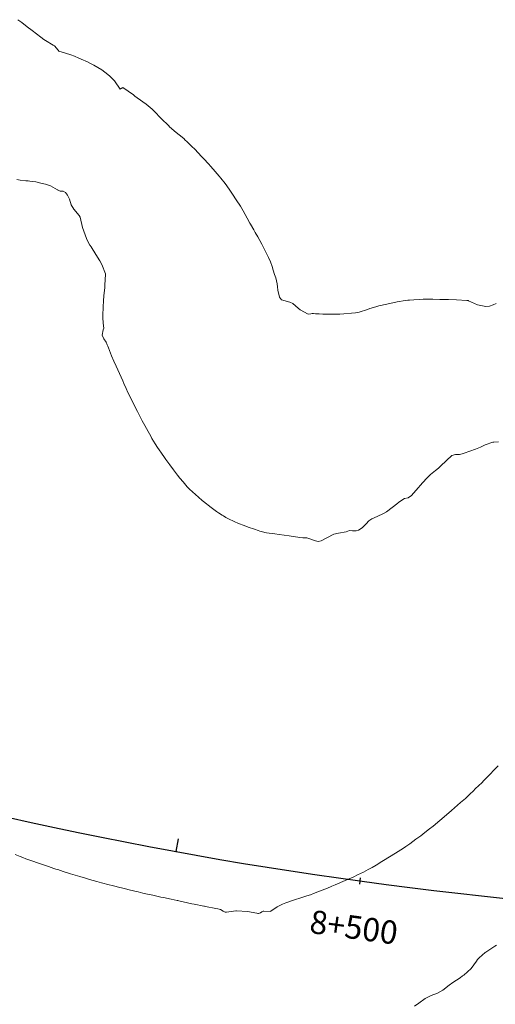
# Model space of a CAD drawing. Units: millimetres. Extents: x 758542 to 760603, y 8155010 to 8155854.
# Drawn here: x 759566 to 759618, y 8155122 to 8155228 of the extents above; entities that cross this region are included whole.
import ezdxf
from ezdxf.enums import TextEntityAlignment as Align

# ---------------------------------------------------------------- set-up
doc = ezdxf.new("R2010")
doc.units = ezdxf.units.MM
for name, color, linetype in [('1-Texto cota', 254, 'Continuous'), ('ANNOTATION', 7, 'Continuous'), ('CENTERLINE', 240, 'Continuous'), ('Curva Indice', 36, 'Continuous')]:
    doc.layers.add(name, color=color, linetype=linetype)
doc.styles.get("Standard").update_dxf_attribs({"font": 'simplex8.shx'})

# ---------------------------------------------------------------- blocks, each defined once
blk = doc.blocks.new('MINORTIC')
at = {"color": 0, "linetype": 'ByBlock'}
blk.add_lwpolyline([(0, 0), (0, 0.000692)], dxfattribs=at)
blk.add_point((0, 0), dxfattribs=at)
blk = doc.blocks.new('MAJORTIC')
at = {"color": 0, "linetype": 'ByBlock'}
blk.add_lwpolyline([(0, -0.00069), (0, 0.00069)], dxfattribs=at)
blk.add_point((0, 0), dxfattribs=at)

msp = doc.modelspace()

# ---------------------------------------------------------------- linework, layer by layer
at = {"layer": 'CENTERLINE'}
msp.add_lwpolyline([(759547.609, 8155146.629, 0.0459166), (759628.895, 8155132.672), (759695.141, 8155127.475, 0.0000074), (759695.885, 8155127.417, 0.0000297), (759696.629, 8155127.359, 0.000052)], format="xyb", dxfattribs=at)
at = {"layer": 'Curva Indice', "linetype": 'Continuous', "lineweight": 13}
for points in [[(759617.593, 8155197.388, 117.5), (759617.283, 8155197.232, 117.5), (759616.885, 8155197.089, 117.5), (759616.501, 8155197.055, 117.5), (759615.604, 8155197.248, 117.5), (759614.622, 8155197.688, 117.5), (759614.598, 8155197.697, 117.5), (759614.475, 8155197.712, 117.5), (759613.348, 8155197.774, 117.5), (759612.477, 8155197.821, 117.5), (759612.124, 8155197.83, 117.5), (759611.556, 8155197.833, 117.5), (759610.812, 8155197.851, 117.5), (759610.563, 8155197.853, 117.5), (759609.754, 8155197.84, 117.5), (759609.428, 8155197.831, 117.5), (759608.769, 8155197.794, 117.5), (759608.289, 8155197.758, 117.5), (759608.133, 8155197.74, 117.5), (759607.606, 8155197.658, 117.5), (759607.234, 8155197.606, 117.5), (759606.983, 8155197.565, 117.5), (759605.86, 8155197.326, 117.5), (759605.02, 8155197.126, 117.5), (759604.682, 8155197.032, 117.5), (759604.039, 8155196.838, 117.5), (759603.802, 8155196.763, 117.5), (759602.896, 8155196.467, 117.5), (759602.694, 8155196.419, 117.5), (759602.512, 8155196.394, 117.5), (759602.068, 8155196.346, 117.5), (759601.253, 8155196.274, 117.5), (759600.84, 8155196.251, 117.5), (759600.12, 8155196.238, 117.5), (759599.804, 8155196.239, 117.5), (759599.01, 8155196.259, 117.5), (759598.594, 8155196.282, 117.5), (759598.422, 8155196.287, 117.5), (759598.22, 8155196.282, 117.5), (759598.001, 8155196.3, 117.5), (759597.861, 8155196.31, 117.5), (759597.717, 8155196.264, 117.5), (759597.424, 8155196.234, 117.5), (759596.55, 8155196.71, 117.5), (759596.356, 8155196.873, 117.5), (759595.761, 8155197.38, 117.5), (759595.454, 8155197.53, 117.5), (759594.562, 8155197.79, 117.5), (759594.328, 8155198.078, 117.5), (759594.159, 8155198.819, 117.5), (759594.117, 8155199.182, 117.5), (759594.086, 8155199.502, 117.5), (759593.942, 8155200.14, 117.5), (759593.822, 8155200.506, 117.5), (759593.68, 8155200.967, 117.5), (759593.555, 8155201.371, 117.5), (759593.382, 8155201.852, 117.5), (759593.18, 8155202.322, 117.5), (759592.859, 8155202.972, 117.5), (759592.438, 8155203.755, 117.5), (759592.219, 8155204.151, 117.5), (759592.002, 8155204.541, 117.5), (759591.741, 8155205.008, 117.5), (759591.577, 8155205.296, 117.5), (759591.234, 8155205.886, 117.5), (759591.178, 8155205.986, 117.5), (759590.889, 8155206.528, 117.5), (759590.434, 8155207.343, 117.5), (759590.153, 8155207.814, 117.5), (759589.708, 8155208.494, 117.5), (759589.29, 8155209.109, 117.5), (759588.927, 8155209.646, 117.5), (759588.497, 8155210.24, 117.5), (759588.042, 8155210.825, 117.5), (759587.858, 8155211.052, 117.5), (759587.229, 8155211.791, 117.5), (759586.949, 8155212.109, 117.5), (759586.759, 8155212.315, 117.5), (759586.191, 8155212.925, 117.5), (759585.98, 8155213.15, 117.5), (759585.242, 8155213.922, 117.5), (759584.93, 8155214.238, 117.5), (759584.4, 8155214.76, 117.5), (759584.236, 8155214.921, 117.5), (759584.072, 8155215.067, 117.5), (759583.586, 8155215.459, 117.5), (759583.253, 8155215.739, 117.5), (759582.539, 8155216.349, 117.5), (759582.452, 8155216.428, 117.5), (759581.642, 8155217.236, 117.5), (759581.443, 8155217.444, 117.5), (759581.105, 8155217.812, 117.5), (759580.972, 8155217.946, 117.5), (759580.771, 8155218.128, 117.5), (759580.668, 8155218.223, 117.5), (759580.023, 8155218.765, 117.5), (759579.055, 8155219.43, 117.5), (759578.809, 8155219.616, 117.5), (759578.679, 8155219.75, 117.5), (759577.529, 8155220.569, 117.5), (759577.33, 8155220.455, 117.5), (759577.224, 8155220.38, 117.5), (759576.645, 8155221.264, 117.5), (759576.394, 8155221.528, 117.5), (759576.085, 8155221.787, 117.5), (759575.604, 8155222.189, 117.5), (759575.265, 8155222.434, 117.5), (759574.426, 8155222.939, 117.5), (759574.067, 8155223.13, 117.5), (759573.719, 8155223.297, 117.5), (759573.056, 8155223.598, 117.5), (759572.796, 8155223.711, 117.5), (759572.346, 8155223.903, 117.5), (759571.958, 8155224.055, 117.5), (759571.357, 8155224.236, 117.5), (759570.664, 8155224.462, 117.5), (759570.582, 8155224.557, 117.5), (759570.183, 8155225.01, 117.5), (759570.05, 8155225.104, 117.5), (759569.239, 8155225.574, 117.5), (759569.034, 8155225.708, 117.5), (759568.726, 8155225.935, 117.5), (759567.787, 8155226.661, 117.5), (759567.27, 8155227.071, 117.5), (759566.697, 8155227.526, 117.5), (759566.271, 8155227.823, 117.5)], [(759617.868, 8155182.563, 115), (759617.362, 8155182.527, 115), (759617.235, 8155182.505, 115), (759616.431, 8155182.217, 115), (759615.912, 8155181.975, 115), (759615.559, 8155181.838, 115), (759615.397, 8155181.785, 115), (759614.179, 8155181.35, 115), (759614.088, 8155181.31, 115), (759613.661, 8155181.189, 115), (759613.223, 8155181.201, 115), (759612.864, 8155181.091, 115), (759611.649, 8155179.966, 115), (759611.414, 8155179.743, 115), (759611.093, 8155179.481, 115), (759610.572, 8155179.054, 115), (759610.182, 8155178.685, 115), (759609.682, 8155178.145, 115), (759609.015, 8155177.384, 115), (759608.73, 8155177.061, 115), (759608.515, 8155176.814, 115), (759608.174, 8155176.543, 115), (759607.781, 8155176.493, 115), (759607.762, 8155176.488, 115), (759607.594, 8155176.384, 115), (759607.118, 8155176.062, 115), (759607.097, 8155176.042, 115), (759607.049, 8155175.988, 115), (759605.828, 8155175.062, 115), (759605.52, 8155174.879, 115), (759604.821, 8155174.536, 115), (759604.266, 8155174.296, 115), (759603.932, 8155174.097, 115), (759603.639, 8155173.764, 115), (759603.228, 8155173.341, 115), (759602.817, 8155173.082, 115), (759602.585, 8155173.003, 115), (759602.167, 8155173.027, 115), (759601.868, 8155173.033, 115), (759601.488, 8155172.89, 115), (759600.677, 8155172.745, 115), (759600.181, 8155172.66, 115), (759599.41, 8155172.276, 115), (759598.837, 8155171.937, 115), (759598.486, 8155171.878, 115), (759598.213, 8155171.952, 115), (759597.292, 8155172.246, 115), (759597.108, 8155172.27, 115), (759596.863, 8155172.275, 115), (759596.539, 8155172.309, 115), (759595.377, 8155172.479, 115), (759594.832, 8155172.556, 115), (759594.324, 8155172.621, 115), (759593.859, 8155172.681, 115), (759592.95, 8155172.809, 115), (759592.769, 8155172.844, 115), (759592.4, 8155172.941, 115), (759592.24, 8155172.985, 115), (759592.063, 8155173.04, 115), (759591.651, 8155173.181, 115), (759590.974, 8155173.419, 115), (759590.553, 8155173.576, 115), (759589.957, 8155173.813, 115), (759589.463, 8155174.023, 115), (759588.861, 8155174.303, 115), (759588.594, 8155174.447, 115), (759588.319, 8155174.609, 115), (759588.192, 8155174.688, 115), (759587.796, 8155174.95, 115), (759587.592, 8155175.089, 115), (759587.019, 8155175.502, 115), (759586.195, 8155176.143, 115), (759586.053, 8155176.261, 115), (759585.652, 8155176.612, 115), (759584.667, 8155177.484, 115), (759584.529, 8155177.623, 115), (759584.441, 8155177.723, 115), (759583.99, 8155178.266, 115), (759583.659, 8155178.667, 115), (759583.398, 8155178.991, 115), (759582.956, 8155179.56, 115), (759582.555, 8155180.09, 115), (759582.136, 8155180.663, 115), (759581.986, 8155180.874, 115), (759581.666, 8155181.329, 115), (759581.42, 8155181.694, 115), (759581.256, 8155181.948, 115), (759581.001, 8155182.357, 115), (759580.656, 8155182.924, 115), (759580.526, 8155183.148, 115), (759580.235, 8155183.664, 115), (759579.882, 8155184.302, 115), (759579.618, 8155184.794, 115), (759579.25, 8155185.504, 115), (759579.1, 8155185.801, 115), (759578.967, 8155186.062, 115), (759578.691, 8155186.595, 115), (759578.495, 8155186.984, 115), (759578.298, 8155187.386, 115), (759578.079, 8155187.849, 115), (759577.895, 8155188.258, 115), (759577.65, 8155188.823, 115), (759577.522, 8155189.114, 115), (759577, 8155190.262, 115), (759576.806, 8155190.672, 115), (759576.554, 8155191.195, 115), (759576.294, 8155191.786, 115), (759575.974, 8155192.642, 115), (759575.907, 8155192.807, 115), (759575.849, 8155192.944, 115), (759575.728, 8155193.226, 115), (759575.477, 8155193.607, 115), (759575.325, 8155194.003, 115), (759575.431, 8155194.564, 115), (759575.481, 8155194.742, 115), (759575.463, 8155194.986, 115), (759575.419, 8155195.317, 115), (759575.384, 8155195.846, 115), (759575.382, 8155196.118, 115), (759575.416, 8155197.029, 115), (759575.442, 8155197.675, 115), (759575.487, 8155198.201, 115), (759575.579, 8155199.091, 115), (759575.6, 8155199.378, 115), (759575.668, 8155200.484, 115), (759575.669, 8155200.548, 115), (759575.661, 8155200.582, 115), (759575.275, 8155201.584, 115), (759575.073, 8155201.961, 115), (759574.624, 8155202.633, 115), (759574.11, 8155203.453, 115), (759574.023, 8155203.601, 115), (759573.996, 8155203.649, 115), (759573.747, 8155204.112, 115), (759573.631, 8155204.368, 115), (759573.334, 8155205.153, 115), (759573.21, 8155205.549, 115), (759572.938, 8155206.661, 115), (759572.85, 8155206.829, 115), (759572.28, 8155207.492, 115), (759571.979, 8155207.972, 115), (759571.788, 8155208.562, 115), (759571.6, 8155209.013, 115), (759571.375, 8155209.276, 115), (759571.136, 8155209.426, 115), (759570.973, 8155209.431, 115), (759570.805, 8155209.439, 115), (759570.557, 8155209.555, 115), (759570.55, 8155209.558, 115), (759570.543, 8155209.561, 115), (759570.503, 8155209.585, 115), (759569.745, 8155210.024, 115), (759569.233, 8155210.171, 115), (759568.853, 8155210.275, 115), (759568.197, 8155210.431, 115), (759567.556, 8155210.524, 115), (759567.36, 8155210.538, 115), (759567.098, 8155210.549, 115), (759566.503, 8155210.629, 115), (759566.136, 8155210.699, 115)], [(759617.813, 8155147.809, 110), (759617.394, 8155147.376, 110), (759616.93, 8155146.898, 110), (759616.326, 8155146.275, 110), (759616.021, 8155145.965, 110), (759615.788, 8155145.734, 110), (759615.331, 8155145.294, 110), (759615.195, 8155145.163, 110), (759614.726, 8155144.72, 110), (759614.298, 8155144.323, 110), (759613.793, 8155143.867, 110), (759612.813, 8155143.013, 110), (759612.282, 8155142.564, 110), (759611.549, 8155141.949, 110), (759610.826, 8155141.352, 110), (759610.437, 8155141.038, 110), (759609.947, 8155140.653, 110), (759609.512, 8155140.321, 110), (759608.987, 8155139.932, 110), (759608.323, 8155139.462, 110), (759607.901, 8155139.17, 110), (759607.641, 8155138.993, 110), (759607.101, 8155138.641, 110), (759606.318, 8155138.146, 110), (759605.349, 8155137.552, 110), (759604.721, 8155137.172, 110), (759604.289, 8155136.922, 110), (759603.852, 8155136.683, 110), (759603.361, 8155136.422, 110), (759603.055, 8155136.268, 110), (759602.716, 8155136.106, 110), (759602.316, 8155135.921, 110), (759601.395, 8155135.507, 110), (759600.331, 8155135.041, 110), (759599.976, 8155134.891, 110), (759599.44, 8155134.672, 110), (759599.203, 8155134.579, 110), (759598.933, 8155134.473, 110), (759597.99, 8155134.109, 110), (759597.668, 8155133.995, 110), (759597.274, 8155133.867, 110), (759596.834, 8155133.725, 110), (759595.728, 8155133.356, 110), (759595.037, 8155133.102, 110), (759594.669, 8155132.959, 110), (759594.103, 8155132.683, 110), (759593.417, 8155132.216, 110), (759593.333, 8155132.185, 110), (759592.653, 8155132.234, 110), (759592.596, 8155132.224, 110), (759592.464, 8155132.149, 110), (759592.301, 8155132.047, 110), (759592.088, 8155131.983, 110), (759592.03, 8155131.986, 110), (759591.913, 8155132.012, 110), (759590.905, 8155132.197, 110), (759589.747, 8155132.278, 110), (759589.659, 8155132.273, 110), (759588.657, 8155132.128, 110), (759588.503, 8155132.135, 110), (759588.307, 8155132.237, 110), (759588.009, 8155132.389, 110), (759587.738, 8155132.46, 110), (759587.423, 8155132.529, 110), (759587.329, 8155132.555, 110), (759586.584, 8155132.708, 110), (759586.292, 8155132.758, 110), (759586.216, 8155132.773, 110), (759585.174, 8155132.98, 110), (759584.934, 8155133.03, 110), (759583.531, 8155133.337, 110), (759583.447, 8155133.354, 110), (759583.345, 8155133.375, 110), (759582.731, 8155133.503, 110), (759581.901, 8155133.679, 110), (759581.612, 8155133.741, 110), (759580.764, 8155133.927, 110), (759580.165, 8155134.059, 110), (759579.682, 8155134.168, 110), (759579.181, 8155134.284, 110), (759578.812, 8155134.373, 110), (759578.052, 8155134.561, 110), (759577.7, 8155134.648, 110), (759577.194, 8155134.776, 110), (759576.536, 8155134.939, 110), (759575.912, 8155135.092, 110), (759575.363, 8155135.23, 110), (759575.241, 8155135.262, 110), (759574.726, 8155135.405, 110), (759573.94, 8155135.636, 110), (759573.531, 8155135.754, 110), (759572.899, 8155135.939, 110), (759572.41, 8155136.086, 110), (759571.921, 8155136.238, 110), (759571.121, 8155136.493, 110), (759570.537, 8155136.683, 110), (759570.345, 8155136.744, 110), (759570.136, 8155136.809, 110), (759569.537, 8155137.006, 110), (759568.48, 8155137.367, 110), (759567.743, 8155137.621, 110), (759567.098, 8155137.855, 110), (759566.801, 8155137.97, 110), (759566.515, 8155138.085, 110), (759565.982, 8155138.318, 110)], [(759617.628, 8155128.585, 107.5), (759617.472, 8155128.476, 107.5), (759616.487, 8155127.825, 107.5), (759616.428, 8155127.78, 107.5), (759615.787, 8155127.217, 107.5), (759615.619, 8155127.055, 107.5), (759615.483, 8155126.879, 107.5), (759614.921, 8155126.082, 107.5), (759614.133, 8155125.363, 107.5), (759614.001, 8155125.274, 107.5), (759613.724, 8155125.092, 107.5), (759612.953, 8155124.576, 107.5), (759612.568, 8155124.301, 107.5), (759611.874, 8155123.769, 107.5), (759611.313, 8155123.442, 107.5), (759610.625, 8155123.174, 107.5), (759610.192, 8155122.981, 107.5), (759609.979, 8155122.844, 107.5), (759609.306, 8155122.364, 107.5), (759608.835, 8155122.046, 107.5)]]:
    msp.add_polyline3d(points, dxfattribs=at)

# ---------------------------------------------------------------- block references
at = {"layer": 'ANNOTATION', "linetype": 'Continuous'}
for name, p, xscale, yscale, zscale, rotation in [('MINORTIC', (759583.257, 8155138.612), 1999.999999999995, 2000, 2000, 349.6524479675171), ('MAJORTIC', (759603.006, 8155135.458), 500.0000000000467, 500, 500, 352.1989270567479)]:
    msp.add_blockref(name, p, dxfattribs=dict(at, xscale=xscale, yscale=yscale, zscale=zscale, rotation=rotation))

# ---------------------------------------------------------------- texts
at = {"layer": '1-Texto cota'}
msp.add_text('8+500', height=2.5, rotation=352.19895, dxfattribs=at).set_placement((759602.327, 8155130.504), align=Align.MIDDLE_CENTER)

doc.saveas('drawing.dxf')
